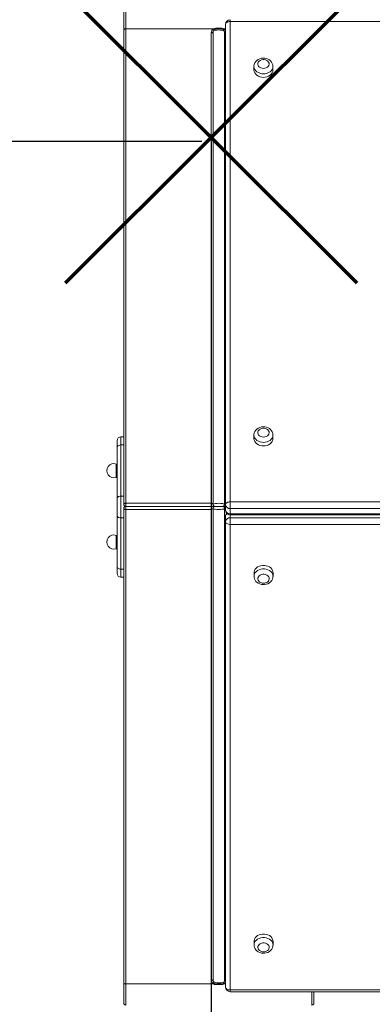
# Model space of a CAD drawing. Units: millimetres. Extents: x -5367 to 4297, y -7108 to 1522.
# Drawn here: x -2097 to -1726, y -3575 to -2539 of the extents above; entities that cross this region are included whole.
import ezdxf

# ---------------------------------------------------------------- set-up
doc = ezdxf.new("R2010")
doc.units = ezdxf.units.MM
doc.header["$PDSIZE"] = -1
doc.layers.add('QUOTE', color=212, linetype='Continuous', lineweight=18)
doc.dimstyles.new('2011', dxfattribs={"dimtxt": 120, "dimasz": 100, "dimexe": 6, "dimexo": 10, "dimgap": 15, "dimtad": 1, "dimtxsty": 'Standard', "dimcen": 5, "dimadec": 0, "dimazin": 0, "dimtfac": 1, "dimtmove": 0, "dimatfit": 3, "dimfxl": 0, "dimarcsym": 0})

# ---------------------------------------------------------------- blocks, each defined once
blk = doc.blocks.new('*D6')
at = {"color": 0, "linetype": 'ByBlock', "lineweight": -2}
for p, q in [((-3439.1, -2627.1), (-3439.1, -7085.6)), ((-1895.7, -2667), (-1895.7, -7085.6)), ((-1995.7, -7079.6), (-3339.1, -7079.6))]:
    blk.add_line(p, q, dxfattribs=at)
at = {"color": 0, "linetype": 'ByBlock'}
for points in [[(-3439.1, -7079.6), (-3339.1, -7063), (-3339.1, -7096.3)], [(-1895.7, -7079.6), (-1995.7, -7063), (-1995.7, -7096.3)]]:
    blk.add_solid(points, dxfattribs=at)
at = {"layer": 'DEFPOINTS', "color": 0, "linetype": 'ByBlock'}
for p in [(-3439.1, -2617.1), (-1895.7, -2657)]:
    blk.add_point(p, dxfattribs=at)
at = {"color": 0, "linetype": 'ByBlock', "insert": (-2667.4, -7004.6), "char_height": 120, "attachment_point": 5}
blk.add_mtext('1550', dxfattribs=at)
blk = doc.blocks.new('*D9')
at = {"color": 0, "linetype": 'ByBlock', "lineweight": -2}
for p, q in [((-1905.7, -2667), (-4073.5, -2667)), ((-4067.5, -2767), (-4067.5, -6378.4)), ((951.8, -6478.4), (-4073.5, -6478.4))]:
    blk.add_line(p, q, dxfattribs=at)
at = {"color": 0, "linetype": 'ByBlock'}
for points in [[(-4067.5, -2667), (-4084.1, -2767), (-4050.8, -2767)], [(-4067.5, -6478.4), (-4084.1, -6378.4), (-4050.8, -6378.4)]]:
    blk.add_solid(points, dxfattribs=at)
at = {"layer": 'DEFPOINTS', "color": 0, "linetype": 'ByBlock'}
for p in [(-1895.7, -2667), (961.8, -6478.4)]:
    blk.add_point(p, dxfattribs=at)
at = {"color": 0, "linetype": 'ByBlock', "insert": (-4142.5, -4572.7), "char_height": 120, "attachment_point": 5, "rotation": 90}
blk.add_mtext('3800', dxfattribs=at)

msp = doc.modelspace()

# ---------------------------------------------------------------- linework, layer by layer
at = {"color": 7, "linetype": 'Continuous', "lineweight": 15}
for p, q in [((-1987.718, -2528.259), (-1987.718, -2549.799)), ((-1987.718, -2549.799), (-1987.718, -3049.259)), ((-1985.719, -3048.017), (-1985.719, -2548.558)), ((-1893.366, -2548.558), (-1985.719, -2548.558)), ((-1890.718, -2548.558), (-1890.718, -2547.824)), ((-1884.719, -2547.824), (-1890.718, -2547.824)), ((-1884.719, -2548.558), (-1890.718, -2548.558)), ((-1884.719, -2548.558), (-1884.719, -2547.824)), ((-1880.729, -3049.566), (-1880.729, -2543.886)), ((-1875.729, -2540.782), (-1875.729, -3046.462)), ((-1140.729, -2540.782), (-1875.729, -2540.782)), ((-1895.719, -2552.799), (-1895.719, -3048.017)), ((-1893.719, -2551.558), (-1893.719, -3049.259)), ((-1881.719, -2551.558), (-1881.719, -3049.259)), ((-1850.729, -2588.018), (-1850.729, -2591.742)), ((-1830.729, -2591.742), (-1830.729, -2588.018)), ((-1994.719, -2988.914), (-1994.719, -2982.017)), ((-1990.719, -2978.017), (-1990.719, -2986.545)), ((-1990.719, -2978.017), (-1987.718, -2978.017)), ((-1850.729, -2976.098), (-1850.729, -2979.822)), ((-1830.729, -2979.822), (-1830.729, -2976.098)), ((-1994.719, -3042.829), (-1994.719, -2988.914)), ((-1990.719, -2986.545), (-1990.719, -3040.46)), ((-1990.719, -2986.545), (-1987.718, -2986.545)), ((-1994.719, -3006.724), (-1995.719, -3006.724)), ((-1995.719, -3006.724), (-1995.719, -3020.724)), ((-1995.719, -3020.724), (-1994.719, -3020.724)), ((-1994.719, -3061.034), (-1994.719, -3042.829)), ((-1990.719, -3040.46), (-1990.719, -3063.403)), ((-1990.719, -3040.46), (-1987.718, -3040.46)), ((-1875.729, -3053.486), (-1875.729, -3046.462)), ((-1875.729, -3046.462), (-1140.729, -3046.462)), ((-1987.718, -3053.259), (-1987.718, -3552.718)), ((-1895.719, -3048.017), (-1985.719, -3048.017)), ((-1985.719, -3051.259), (-1985.719, -3048.017)), ((-1985.719, -3054.5), (-1985.719, -3051.259)), ((-1895.719, -3051.259), (-1985.719, -3051.259)), ((-1985.719, -3054.5), (-1895.719, -3054.5)), ((-1985.719, -3553.959), (-1985.719, -3054.5)), ((-1895.719, -3051.259), (-1895.719, -3048.017)), ((-1895.719, -3051.259), (-1895.719, -3054.5)), ((-1895.719, -3051.259), (-1891.719, -3051.259)), ((-1891.719, -3051.259), (-1895.719, -3051.259)), ((-1895.719, -3054.5), (-1895.719, -3549.718)), ((-1893.719, -3550.959), (-1893.719, -3053.259)), ((-1883.719, -3051.259), (-1891.719, -3051.259)), ((-1883.719, -3051.259), (-1880.729, -3051.259)), ((-1880.729, -3051.259), (-1883.719, -3051.259)), ((-1881.719, -3550.959), (-1881.719, -3053.259)), ((-1880.729, -3049.566), (-1880.729, -3055.153)), ((-1140.729, -3053.486), (-1875.729, -3053.486)), ((-1875.729, -3053.486), (-1875.729, -3059.073)), ((-1994.719, -3114.95), (-1994.719, -3061.034)), ((-1990.719, -3063.403), (-1987.718, -3063.403)), ((-1990.719, -3063.403), (-1990.719, -3117.318)), ((-1880.68, -3067.163), (-1880.68, -3061.577)), ((-1880.68, -3557.163), (-1880.68, -3067.163)), ((-1875.729, -3059.073), (-1140.729, -3059.073)), ((-1875.729, -3060.153), (-1140.729, -3060.153)), ((-1875.68, -3063.243), (-1875.68, -3070.267)), ((-1875.68, -3063.243), (-1140.68, -3063.243)), ((-1140.68, -3070.267), (-1875.68, -3070.267)), ((-1875.68, -3070.267), (-1875.68, -3560.267)), ((-1994.719, -3081.794), (-1995.719, -3081.794)), ((-1995.719, -3081.794), (-1995.719, -3095.794)), ((-1995.719, -3095.794), (-1994.719, -3095.794)), ((-1994.719, -3121.847), (-1994.719, -3114.95)), ((-1990.719, -3117.318), (-1987.718, -3117.318)), ((-1990.719, -3117.318), (-1990.719, -3125.847)), ((-1990.719, -3125.847), (-1987.718, -3125.847)), ((-1850.68, -3121.227), (-1850.68, -3124.952)), ((-1830.68, -3124.952), (-1830.68, -3121.227)), ((-1850.68, -3509.307), (-1850.68, -3513.032)), ((-1830.68, -3513.032), (-1830.68, -3509.307)), ((-1987.718, -3552.718), (-1987.718, -3574.259)), ((-1985.719, -3553.959), (-1893.366, -3553.959)), ((-1890.718, -3553.959), (-1884.719, -3553.959)), ((-1890.718, -3553.959), (-1890.718, -3554.693)), ((-1890.718, -3554.693), (-1884.719, -3554.693)), ((-1884.719, -3553.959), (-1884.719, -3554.693)), ((-1875.68, -3560.267), (-1140.68, -3560.267)), ((-1875.68, -3562.163), (-1140.68, -3562.163)), ((-1787.719, -3574.259), (-1787.719, -3562.163))]:
    msp.add_line(p, q, dxfattribs=at)
at = {"color": 8, "linetype": 'Continuous', "lineweight": 15}
for p, q in [((-1985.719, -2548.558), (-1985.719, -2526.259)), ((-1875.729, -2540.782), (-1875.729, -2538.886)), ((-1880.729, -2548.558), (-1882.071, -2548.558)), ((-1879.719, -3058.629), (-1879.719, -3058.167)), ((-1875.729, -3060.153), (-1875.729, -3059.073)), ((-1875.68, -3063.243), (-1875.68, -3060.153)), ((-1985.719, -3576.259), (-1985.719, -3553.959)), ((-1882.071, -3553.959), (-1880.68, -3553.959)), ((-1875.68, -3560.267), (-1875.68, -3562.163)), ((-1789.719, -3562.163), (-1789.719, -3576.259))]:
    msp.add_line(p, q, dxfattribs=at)
at = {"color": 1, "lineweight": 70}
for points in [[(-2048.917, -2816.026), (-1742.52, -2509.629)], [(-2048.917, -2509.629), (-1742.52, -2816.026)]]:
    msp.add_lwpolyline(points, dxfattribs=at)
at = {"color": 7, "linetype": 'Continuous', "lineweight": 15, "flags": 128}
for points in [[(-1987.718, -2549.799), (-1987.68, -2549.557), (-1987.566, -2549.324), (-1987.381, -2549.11), (-1987.133, -2548.922), (-1986.83, -2548.767), (-1986.484, -2548.652), (-1986.109, -2548.582), (-1985.719, -2548.558)], [(-1893.719, -2551.558), (-1893.508, -2550.948), (-1892.823, -2550.405), (-1891.626, -2550.013), (-1889.685, -2549.761), (-1887.696, -2549.696), (-1885.872, -2549.753), (-1884.105, -2549.955), (-1882.765, -2550.334), (-1881.956, -2550.911), (-1881.719, -2551.558)], [(-1890.718, -2547.824), (-1892.113, -2548.016), (-1893.366, -2548.558)], [(-1892.307, -2549.013), (-1892.399, -2549.051), (-1892.506, -2549.061), (-1892.627, -2549.044), (-1892.76, -2548.998), (-1892.903, -2548.925), (-1893.053, -2548.826), (-1893.208, -2548.703), (-1893.366, -2548.558)], [(-1882.071, -2548.558), (-1883.281, -2548.029), (-1884.719, -2547.824)], [(-1883.13, -2549.013), (-1883.038, -2549.051), (-1882.931, -2549.061), (-1882.81, -2549.044), (-1882.677, -2548.998), (-1882.534, -2548.925), (-1882.384, -2548.826), (-1882.229, -2548.703), (-1882.071, -2548.558)], [(-1875.729, -2540.782), (-1876.705, -2540.842), (-1877.643, -2541.019), (-1878.507, -2541.306), (-1879.265, -2541.692), (-1879.887, -2542.162), (-1880.349, -2542.698), (-1880.633, -2543.281), (-1880.729, -2543.886)], [(-1895.719, -2552.799), (-1895.328, -2552.776), (-1894.953, -2552.705), (-1894.607, -2552.59), (-1894.304, -2552.436), (-1894.056, -2552.248), (-1893.871, -2552.033), (-1893.757, -2551.8), (-1893.719, -2551.558)], [(-1830.757, -2588.168), (-1830.731, -2587.857), (-1830.921, -2586.31), (-1831.41, -2584.842), (-1832.174, -2583.488), (-1833.191, -2582.275), (-1834.44, -2581.231), (-1835.893, -2580.387), (-1837.51, -2579.771), (-1839.242, -2579.409), (-1841.035, -2579.318), (-1842.832, -2579.506), (-1844.576, -2579.975), (-1846.209, -2580.721), (-1847.668, -2581.729), (-1848.893, -2582.966), (-1849.827, -2584.383), (-1850.437, -2585.913), (-1850.711, -2587.491), (-1850.691, -2588.105)], [(-1840.729, -2590.239), (-1839.237, -2590.091), (-1837.839, -2589.657), (-1836.622, -2588.964), (-1835.663, -2588.055), (-1835.023, -2586.988), (-1834.741, -2585.83), (-1834.836, -2584.653), (-1835.3, -2583.532), (-1836.106, -2582.536), (-1837.203, -2581.729), (-1838.521, -2581.161), (-1839.977, -2580.868), (-1841.481, -2580.868), (-1842.938, -2581.161), (-1844.256, -2581.729), (-1845.352, -2582.536), (-1846.158, -2583.532), (-1846.623, -2584.653), (-1846.718, -2585.83), (-1846.436, -2586.988), (-1845.795, -2588.055), (-1844.837, -2588.964), (-1843.62, -2589.657), (-1842.221, -2590.091), (-1840.729, -2590.239)], [(-1850.729, -2591.742), (-1850.718, -2592.115), (-1850.447, -2593.591), (-1849.826, -2594.999), (-1848.875, -2596.29), (-1847.63, -2597.416), (-1846.136, -2598.338), (-1844.446, -2599.021), (-1842.622, -2599.441), (-1840.729, -2599.582)], [(-1840.729, -2599.582), (-1838.837, -2599.441), (-1837.013, -2599.021), (-1835.323, -2598.338), (-1833.829, -2597.416), (-1832.584, -2596.29), (-1831.633, -2594.999), (-1831.011, -2593.591), (-1830.741, -2592.115), (-1830.729, -2591.742)], [(-1830.757, -2976.248), (-1830.731, -2975.937), (-1830.921, -2974.39), (-1831.41, -2972.922), (-1832.174, -2971.568), (-1833.191, -2970.355), (-1834.44, -2969.311), (-1835.893, -2968.467), (-1837.51, -2967.851), (-1839.242, -2967.489), (-1841.035, -2967.398), (-1842.832, -2967.586), (-1844.576, -2968.055), (-1846.209, -2968.801), (-1847.668, -2969.809), (-1848.893, -2971.046), (-1849.827, -2972.463), (-1850.437, -2973.993), (-1850.711, -2975.571), (-1850.691, -2976.185)], [(-1840.729, -2978.319), (-1839.237, -2978.171), (-1837.839, -2977.737), (-1836.622, -2977.044), (-1835.663, -2976.135), (-1835.023, -2975.068), (-1834.741, -2973.91), (-1834.836, -2972.733), (-1835.3, -2971.612), (-1836.106, -2970.616), (-1837.203, -2969.809), (-1838.521, -2969.241), (-1839.977, -2968.948), (-1841.481, -2968.948), (-1842.938, -2969.241), (-1844.256, -2969.809), (-1845.352, -2970.616), (-1846.158, -2971.612), (-1846.623, -2972.733), (-1846.718, -2973.91), (-1846.436, -2975.068), (-1845.795, -2976.135), (-1844.837, -2977.044), (-1843.62, -2977.737), (-1842.221, -2978.171), (-1840.729, -2978.319)], [(-1850.729, -2979.822), (-1850.718, -2980.195), (-1850.447, -2981.671), (-1849.826, -2983.079), (-1848.875, -2984.37), (-1847.63, -2985.496), (-1846.136, -2986.418), (-1844.446, -2987.101), (-1842.622, -2987.521), (-1840.729, -2987.662)], [(-1840.729, -2987.662), (-1838.837, -2987.521), (-1837.013, -2987.101), (-1835.323, -2986.418), (-1833.829, -2985.496), (-1832.584, -2984.37), (-1831.633, -2983.079), (-1831.011, -2981.671), (-1830.741, -2980.195), (-1830.729, -2979.822)], [(-1994.719, -2988.914), (-1994.718, -2988.882), (-1994.621, -2988.394), (-1994.11, -2987.659), (-1993.217, -2987.065), (-1992.042, -2986.679), (-1990.719, -2986.545)], [(-1990.719, -3040.46), (-1992.042, -3040.594), (-1993.217, -3040.98), (-1994.11, -3041.574), (-1994.621, -3042.309), (-1994.718, -3042.797), (-1994.719, -3042.829)], [(-1875.729, -3046.462), (-1876.705, -3046.522), (-1877.643, -3046.699), (-1878.507, -3046.985), (-1879.265, -3047.371), (-1879.887, -3047.842), (-1880.349, -3048.378), (-1880.633, -3048.961), (-1880.729, -3049.566)], [(-1987.718, -3049.259), (-1987.68, -3049.016), (-1987.566, -3048.784), (-1987.381, -3048.569), (-1987.133, -3048.381), (-1986.83, -3048.226), (-1986.484, -3048.112), (-1986.109, -3048.041), (-1985.719, -3048.017)], [(-1985.719, -3054.5), (-1986.109, -3054.476), (-1986.484, -3054.406), (-1986.83, -3054.291), (-1987.133, -3054.136), (-1987.381, -3053.948), (-1987.566, -3053.734), (-1987.68, -3053.501), (-1987.718, -3053.259)], [(-1881.719, -3049.259), (-1881.991, -3048.799), (-1882.751, -3048.447), (-1883.921, -3048.213), (-1885.486, -3048.074), (-1887.348, -3048.019), (-1889.335, -3048.046), (-1891.229, -3048.178), (-1892.782, -3048.477), (-1893.553, -3048.895), (-1893.719, -3049.259)], [(-1893.719, -3053.259), (-1893.446, -3053.718), (-1892.686, -3054.07), (-1891.516, -3054.304), (-1889.951, -3054.443), (-1888.089, -3054.499), (-1886.102, -3054.471), (-1884.208, -3054.339), (-1882.656, -3054.041), (-1881.884, -3053.622), (-1881.719, -3053.259)], [(-1990.719, -3063.403), (-1992.042, -3063.27), (-1993.217, -3062.884), (-1994.11, -3062.29), (-1994.621, -3061.554), (-1994.718, -3061.067), (-1994.719, -3061.034)], [(-1880.68, -3067.163), (-1880.584, -3067.769), (-1880.299, -3068.351), (-1879.837, -3068.888), (-1879.215, -3069.358), (-1878.458, -3069.744), (-1877.593, -3070.031), (-1876.655, -3070.208), (-1875.68, -3070.267)], [(-1990.719, -3117.318), (-1992.042, -3117.185), (-1993.217, -3116.799), (-1994.11, -3116.205), (-1994.621, -3115.47), (-1994.718, -3114.982), (-1994.719, -3114.95)], [(-1830.68, -3121.227), (-1830.782, -3120.111), (-1831.23, -3118.663), (-1832.02, -3117.307), (-1833.122, -3116.093), (-1834.498, -3115.065), (-1836.098, -3114.259), (-1837.862, -3113.705), (-1839.729, -3113.423), (-1841.63, -3113.423), (-1843.497, -3113.705), (-1845.262, -3114.259), (-1846.861, -3115.065), (-1848.237, -3116.093), (-1849.34, -3117.307), (-1850.13, -3118.663), (-1850.578, -3120.111), (-1850.68, -3121.227)], [(-1850.641, -3125.039), (-1850.609, -3125.992), (-1850.248, -3127.5), (-1849.601, -3128.907), (-1848.691, -3130.185), (-1847.54, -3131.306), (-1846.172, -3132.241), (-1844.621, -3132.96), (-1842.933, -3133.435), (-1841.159, -3133.646), (-1840.68, -3133.656)], [(-1840.68, -3132.139), (-1839.188, -3131.991), (-1837.789, -3131.557), (-1836.573, -3130.864), (-1835.614, -3129.955), (-1834.973, -3128.888), (-1834.692, -3127.73), (-1834.786, -3126.553), (-1835.251, -3125.432), (-1836.057, -3124.436), (-1837.153, -3123.629), (-1838.471, -3123.061), (-1839.928, -3122.768), (-1841.432, -3122.768), (-1842.889, -3123.061), (-1844.207, -3123.629), (-1845.303, -3124.436), (-1846.109, -3125.432), (-1846.574, -3126.553), (-1846.668, -3127.73), (-1846.386, -3128.888), (-1845.746, -3129.955), (-1844.787, -3130.864), (-1843.57, -3131.557), (-1842.172, -3131.991), (-1840.68, -3132.139)], [(-1840.68, -3133.656), (-1839.586, -3133.604), (-1837.807, -3133.294), (-1836.104, -3132.703), (-1834.539, -3131.84), (-1833.175, -3130.727), (-1832.071, -3129.404), (-1831.275, -3127.93), (-1830.812, -3126.37), (-1830.707, -3125.102)], [(-1830.68, -3509.307), (-1830.782, -3508.191), (-1831.23, -3506.743), (-1832.02, -3505.387), (-1833.122, -3504.173), (-1834.498, -3503.144), (-1836.098, -3502.339), (-1837.862, -3501.785), (-1839.729, -3501.503), (-1841.63, -3501.503), (-1843.497, -3501.785), (-1845.262, -3502.339), (-1846.861, -3503.144), (-1848.237, -3504.173), (-1849.34, -3505.387), (-1850.13, -3506.743), (-1850.578, -3508.191), (-1850.68, -3509.307)], [(-1850.641, -3513.119), (-1850.609, -3514.072), (-1850.248, -3515.58), (-1849.601, -3516.987), (-1848.691, -3518.265), (-1847.54, -3519.386), (-1846.172, -3520.321), (-1844.621, -3521.04), (-1842.933, -3521.515), (-1841.159, -3521.726), (-1840.68, -3521.736)], [(-1840.68, -3520.219), (-1839.188, -3520.071), (-1837.789, -3519.637), (-1836.573, -3518.944), (-1835.614, -3518.035), (-1834.973, -3516.968), (-1834.692, -3515.81), (-1834.786, -3514.633), (-1835.251, -3513.512), (-1836.057, -3512.516), (-1837.153, -3511.709), (-1838.471, -3511.141), (-1839.928, -3510.848), (-1841.432, -3510.848), (-1842.889, -3511.141), (-1844.207, -3511.709), (-1845.303, -3512.516), (-1846.109, -3513.512), (-1846.574, -3514.633), (-1846.668, -3515.81), (-1846.386, -3516.968), (-1845.746, -3518.035), (-1844.787, -3518.944), (-1843.57, -3519.637), (-1842.172, -3520.071), (-1840.68, -3520.219)], [(-1840.68, -3521.736), (-1839.586, -3521.684), (-1837.807, -3521.374), (-1836.104, -3520.783), (-1834.539, -3519.92), (-1833.175, -3518.807), (-1832.071, -3517.484), (-1831.275, -3516.01), (-1830.812, -3514.45), (-1830.707, -3513.182)], [(-1985.719, -3553.959), (-1986.109, -3553.935), (-1986.484, -3553.865), (-1986.83, -3553.75), (-1987.133, -3553.596), (-1987.381, -3553.408), (-1987.566, -3553.193), (-1987.68, -3552.96), (-1987.718, -3552.718)], [(-1893.719, -3550.959), (-1893.757, -3550.717), (-1893.871, -3550.484), (-1894.056, -3550.27), (-1894.304, -3550.082), (-1894.607, -3549.927), (-1894.953, -3549.812), (-1895.328, -3549.742), (-1895.719, -3549.718)], [(-1881.719, -3550.959), (-1881.929, -3551.57), (-1882.614, -3552.112), (-1883.812, -3552.505), (-1885.752, -3552.756), (-1887.741, -3552.822), (-1889.565, -3552.765), (-1891.332, -3552.562), (-1892.672, -3552.183), (-1893.481, -3551.606), (-1893.719, -3550.959)], [(-1892.307, -3553.504), (-1892.399, -3553.466), (-1892.506, -3553.456), (-1892.627, -3553.474), (-1892.76, -3553.519), (-1892.903, -3553.592), (-1893.053, -3553.691), (-1893.208, -3553.814), (-1893.366, -3553.959)], [(-1893.366, -3553.959), (-1892.156, -3554.489), (-1890.718, -3554.693)], [(-1884.719, -3554.693), (-1883.324, -3554.501), (-1882.071, -3553.959)], [(-1883.13, -3553.504), (-1883.038, -3553.466), (-1882.931, -3553.456), (-1882.81, -3553.474), (-1882.677, -3553.519), (-1882.534, -3553.592), (-1882.384, -3553.691), (-1882.229, -3553.814), (-1882.071, -3553.959)], [(-1880.68, -3557.163), (-1880.584, -3557.769), (-1880.299, -3558.351), (-1879.837, -3558.888), (-1879.215, -3559.358), (-1878.458, -3559.744), (-1877.593, -3560.031), (-1876.655, -3560.208), (-1875.68, -3560.267)]]:
    msp.add_lwpolyline(points, dxfattribs=at)
at = {"color": 8, "linetype": 'Continuous', "lineweight": 15, "flags": 128}
for points in [[(-1840.729, -2595.858), (-1842.622, -2595.716), (-1844.446, -2595.296), (-1846.136, -2594.613), (-1847.63, -2593.692), (-1848.875, -2592.565), (-1849.826, -2591.275), (-1850.447, -2589.866), (-1850.718, -2588.391), (-1850.729, -2588.087)], [(-1830.731, -2588.139), (-1830.741, -2588.391), (-1831.011, -2589.866), (-1831.633, -2591.275), (-1832.584, -2592.565), (-1833.829, -2593.692), (-1835.323, -2594.613), (-1837.013, -2595.296), (-1838.837, -2595.716), (-1840.729, -2595.858)], [(-1840.729, -2983.938), (-1842.622, -2983.796), (-1844.446, -2983.376), (-1846.136, -2982.693), (-1847.63, -2981.772), (-1848.875, -2980.645), (-1849.826, -2979.355), (-1850.447, -2977.946), (-1850.718, -2976.471), (-1850.729, -2976.167)], [(-1830.731, -2976.219), (-1830.741, -2976.471), (-1831.011, -2977.946), (-1831.633, -2979.355), (-1832.584, -2980.645), (-1833.829, -2981.772), (-1835.323, -2982.693), (-1837.013, -2983.376), (-1838.837, -2983.796), (-1840.729, -2983.938)], [(-1850.679, -3125.021), (-1850.578, -3123.836), (-1850.13, -3122.387), (-1849.34, -3121.032), (-1848.237, -3119.818), (-1846.861, -3118.789), (-1845.262, -3117.983), (-1843.497, -3117.429), (-1841.63, -3117.147), (-1839.729, -3117.147), (-1837.862, -3117.429), (-1836.098, -3117.983), (-1834.498, -3118.789), (-1833.122, -3119.818), (-1832.02, -3121.032), (-1831.23, -3122.387), (-1830.782, -3123.836), (-1830.681, -3125.073)], [(-1850.679, -3513.101), (-1850.578, -3511.916), (-1850.13, -3510.467), (-1849.34, -3509.112), (-1848.237, -3507.898), (-1846.861, -3506.869), (-1845.262, -3506.063), (-1843.497, -3505.509), (-1841.63, -3505.227), (-1839.729, -3505.227), (-1837.862, -3505.509), (-1836.098, -3506.063), (-1834.498, -3506.869), (-1833.122, -3507.898), (-1832.02, -3509.112), (-1831.23, -3510.467), (-1830.782, -3511.916), (-1830.681, -3513.153)]]:
    msp.add_lwpolyline(points, dxfattribs=at)
at = {"color": 7, "linetype": 'Continuous', "lineweight": 15}
for centre, radius, start, end in [((-1875.729, -2543.886), 5, 90, 180), ((-1890.719, -2552.799), 5, 121.97228, 180), ((-1890.719, -2551.558), 3, 90, 180), ((-1884.719, -2551.558), 3, 0, 90), ((-1990.719, -2982.017), 4, 90, 180), ((-1998.269, -3013.724), 7.45, 69.98404, 290.01596), ((-1985.719, -3049.259), 2, 180, 270), ((-1985.719, -3053.259), 2, 90, 180), ((-1891.719, -3049.259), 2, 180, 270), ((-1891.719, -3053.259), 2, 90, 180), ((-1883.719, -3049.259), 2, 270, 0), ((-1883.719, -3053.259), 2, 0, 90), ((-1876.211, -3048.952), 4.56, 187.743062, 276.064574), ((-1875.729, -3055.153), 5, 180, 270), ((-1876.211, -3054.539), 4.56, 187.743062, 276.064574), ((-1875.68, -3061.577), 5, 140.472508, 180), ((-1876.161, -3067.778), 4.56, 83.937552, 172.256504), ((-1998.269, -3088.794), 7.45, 69.98404, 290.01596), ((-1990.719, -3121.847), 4, 180, 270), ((-1890.719, -3549.718), 5, 180, 238.02772), ((-1890.719, -3550.959), 3, 180, 270), ((-1884.719, -3550.959), 3, 270, 0), ((-1875.68, -3557.163), 5, 180, 270), ((-1985.719, -3574.259), 2, 180, 270), ((-1789.719, -3574.259), 2, 270, 0)]:
    msp.add_arc(centre, radius, start, end, dxfattribs=at)
at = {"color": 8, "linetype": 'Continuous', "lineweight": 15}
for centre, radius, start, end in [((-1884.719, -2552.799), 5, 37.076254, 58.02772), ((-1880.407, -2551.339), 1.33, 189.480921, 255.953744), ((-1877.064, -3061.712), 3.619, 125.724835, 177.847655), ((-1884.719, -3549.718), 5, 301.97228, 323.875949), ((-1880.391, -3551.186), 1.347, 102.390273, 170.299688)]:
    msp.add_arc(centre, radius, start, end, dxfattribs=at)
at = {"color": 7, "linetype": 'Continuous', "lineweight": 15}
for centre, start_param, end_param in [((-1895.719, -3049.259), 0, 1.57079633), ((-1895.719, -3053.259), 4.71238898, 6.28318531)]:
    msp.add_ellipse(centre, major_axis=(2, 0), ratio=0.62076094, start_param=start_param, end_param=end_param, dxfattribs=at)
at = {"color": 8, "linetype": 'Continuous', "lineweight": 15}
for centre, start_param, end_param in [((-1879.719, -3049.259), 2.1006596, 3.14159265), ((-1879.719, -3053.259), 3.14159265, 4.18252571)]:
    msp.add_ellipse(centre, major_axis=(2, 0), ratio=0.62076094, start_param=start_param, end_param=end_param, dxfattribs=at)

# ---------------------------------------------------------------- dimensions: what is measured, and where the dimension line sits
at = {"layer": 'QUOTE'}
dim = msp.add_linear_dim(base=(-3439.057, -7079.619), p1=(-1895.719, -2656.996), p2=(-3439.057, -2617.09), text='1550', dimstyle='2011', override={"dimpost": '<>', "dimtzin": 0}, dxfattribs=at)
dim.commit()
dim.dimension.update_dxf_attribs({"geometry": '*D6', "text_midpoint": (-2667.388, -7004.619)})
dim = msp.add_linear_dim(base=(-4067.469, -6478.385), p1=(-1895.719, -2666.996), p2=(961.812, -6478.385), angle=90, text='3800', dimstyle='2011', override={"dimpost": '<>', "dimtzin": 0}, dxfattribs=at)
dim.commit()
dim.dimension.update_dxf_attribs({"geometry": '*D9', "text_midpoint": (-4142.469, -4572.691), "text_rotation": 90})

doc.saveas('drawing.dxf')
